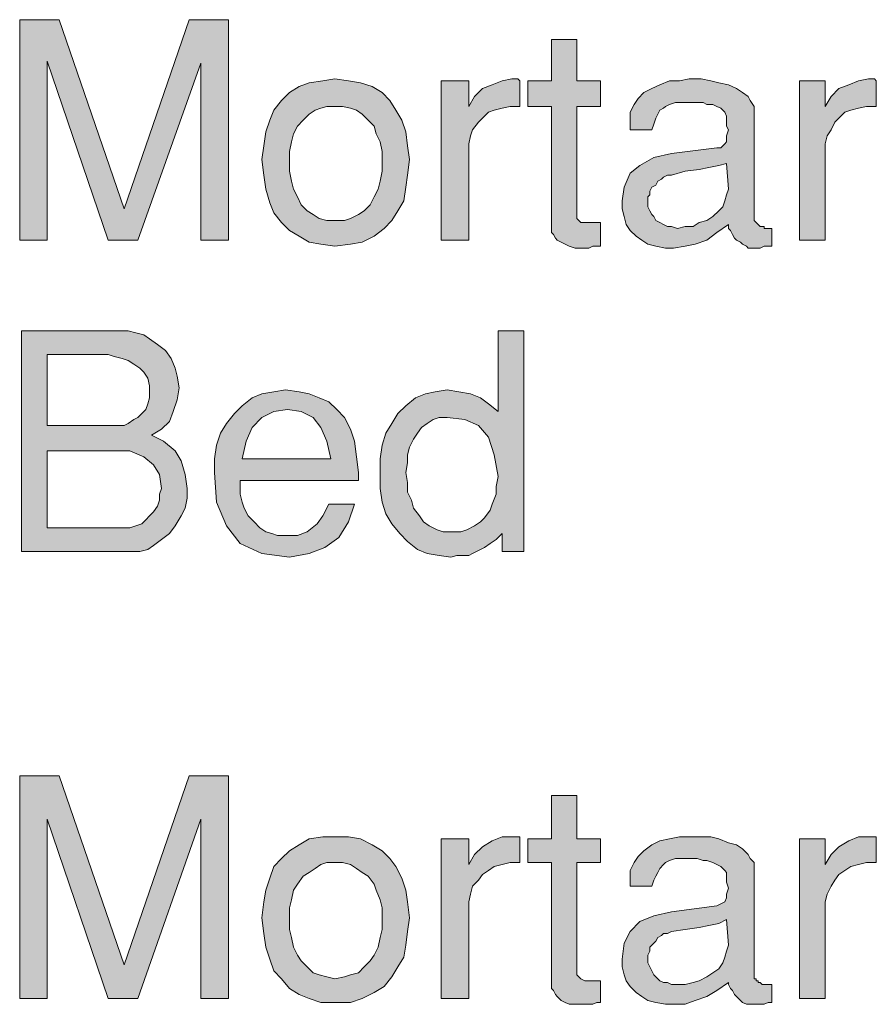
# Model space of a CAD drawing. Units: inches. Extents: x 3.24 to 8.09, y 0.93 to 7.66.
# Drawn here: x 6.18 to 6.9, y 1.83 to 2.66 of the extents above; entities that cross this region are included whole.
import ezdxf

# ---------------------------------------------------------------- set-up
doc = ezdxf.new("R2010")
doc.units = ezdxf.units.IN
doc.header["$MEASUREMENT"] = 0
doc.layers.add('Layer 1', color=7, linetype='Continuous')

msp = doc.modelspace()

# ---------------------------------------------------------------- hatches: boundary and pattern name
at = {"layer": 'Layer 1', "true_color": 0x191717}
for points in [[(6.355, 2.47297), (6.33167, 2.47297), (6.33167, 2.62297), (6.27834, 2.47297), (6.25334, 2.47297), (6.20166, 2.62464), (6.20166, 2.47297), (6.17834, 2.47297), (6.17834, 2.65964), (6.21167, 2.65964), (6.26667, 2.49964), (6.32167, 2.65964), (6.355, 2.65964)], [(6.67001, 2.46796), (6.66667, 2.46796), (6.66333, 2.46796), (6.66, 2.4663), (6.65501, 2.4663), (6.65167, 2.4663), (6.64833, 2.4663), (6.64334, 2.46796), (6.64001, 2.46963), (6.63667, 2.4713), (6.63333, 2.47297), (6.63168, 2.47464), (6.63001, 2.47797), (6.62834, 2.47964), (6.62834, 2.48297), (6.62834, 2.4863), (6.62834, 2.58631), (6.60833, 2.58631), (6.60833, 2.60797), (6.62834, 2.60797), (6.62834, 2.64297), (6.65, 2.64297), (6.65, 2.60797), (6.67001, 2.60797), (6.67001, 2.58631), (6.65, 2.58631), (6.65, 2.49298), (6.65, 2.49131), (6.65167, 2.48964), (6.65334, 2.48797), (6.65667, 2.48797), (6.66, 2.48797), (6.66167, 2.48797), (6.66333, 2.48797), (6.665, 2.48797), (6.66834, 2.48797), (6.67001, 2.48797)], [(6.60168, 2.58631), (6.59333, 2.58631), (6.58667, 2.58464), (6.58, 2.58297), (6.57501, 2.5813), (6.57, 2.57631), (6.56667, 2.57297), (6.56168, 2.5663), (6.56001, 2.56131), (6.55834, 2.55463), (6.55834, 2.54631), (6.55834, 2.47297), (6.535, 2.47297), (6.535, 2.60797), (6.55834, 2.60797), (6.55834, 2.58631), (6.56333, 2.59463), (6.57, 2.60131), (6.57833, 2.60464), (6.58667, 2.60797), (6.595, 2.60963), (6.59667, 2.60963), (6.59834, 2.60963), (6.60001, 2.60963), (6.60168, 2.60797)], [(6.90334, 2.58631), (6.89501, 2.58631), (6.88834, 2.58464), (6.88168, 2.58297), (6.87667, 2.5813), (6.87167, 2.57631), (6.86833, 2.57297), (6.86501, 2.5663), (6.86167, 2.56131), (6.86, 2.55463), (6.86, 2.54631), (6.86, 2.47297), (6.83834, 2.47297), (6.83834, 2.60797), (6.86, 2.60797), (6.86, 2.58631), (6.86501, 2.59463), (6.87167, 2.60131), (6.88001, 2.60464), (6.88834, 2.60797), (6.89667, 2.60963), (6.89833, 2.60963), (6.9, 2.60963), (6.90167, 2.60963), (6.90334, 2.60797)], [(6.355, 1.8313), (6.33167, 1.8313), (6.33167, 1.98297), (6.27834, 1.8313), (6.25334, 1.8313), (6.20166, 1.98297), (6.20166, 1.8313), (6.17834, 1.8313), (6.17834, 2.01964), (6.21167, 2.01964), (6.26667, 1.85963), (6.32167, 2.01964), (6.355, 2.01964)], [(6.67001, 1.82796), (6.66667, 1.82796), (6.66333, 1.82631), (6.66, 1.82631), (6.65501, 1.82631), (6.65167, 1.82631), (6.64833, 1.82631), (6.64334, 1.82631), (6.64001, 1.82796), (6.63667, 1.82963), (6.63333, 1.83297), (6.63168, 1.83464), (6.63001, 1.83797), (6.62834, 1.83964), (6.62834, 1.84296), (6.62834, 1.84463), (6.62834, 1.9463), (6.60833, 1.9463), (6.60833, 1.9663), (6.62834, 1.9663), (6.62834, 2.00297), (6.65, 2.00297), (6.65, 1.9663), (6.67001, 1.9663), (6.67001, 1.9463), (6.65, 1.9463), (6.65, 1.85297), (6.65, 1.85131), (6.65167, 1.84964), (6.65334, 1.84797), (6.65667, 1.8463), (6.66, 1.8463), (6.66167, 1.8463), (6.66333, 1.8463), (6.665, 1.8463), (6.66834, 1.8463), (6.67001, 1.8463)], [(6.60168, 1.9463), (6.59333, 1.9463), (6.58667, 1.94464), (6.58, 1.94297), (6.57501, 1.93963), (6.57, 1.93631), (6.56667, 1.9313), (6.56168, 1.9263), (6.56001, 1.91964), (6.55834, 1.91297), (6.55834, 1.90631), (6.55834, 1.8313), (6.535, 1.8313), (6.535, 1.9663), (6.55834, 1.9663), (6.55834, 1.94464), (6.56333, 1.95296), (6.57, 1.95964), (6.57833, 1.96464), (6.58667, 1.96796), (6.595, 1.96796), (6.59667, 1.96796), (6.59834, 1.96796), (6.60001, 1.96796), (6.60168, 1.96796)], [(6.90334, 1.9463), (6.89501, 1.9463), (6.88834, 1.94464), (6.88168, 1.94297), (6.87667, 1.93963), (6.87167, 1.93631), (6.86833, 1.9313), (6.86501, 1.9263), (6.86167, 1.91964), (6.86, 1.91297), (6.86, 1.90631), (6.86, 1.8313), (6.83834, 1.8313), (6.83834, 1.9663), (6.86, 1.9663), (6.86, 1.94464), (6.86501, 1.95296), (6.87167, 1.95964), (6.88001, 1.96464), (6.88834, 1.96796), (6.89667, 1.96796), (6.89833, 1.96796), (6.9, 1.96796), (6.90167, 1.96796), (6.90334, 1.96796)]]:
    msp.add_hatch(color=179, dxfattribs=at).paths.add_polyline_path(points)
h = msp.add_hatch(color=179, dxfattribs=at)
h.paths.add_polyline_path([(6.485, 2.53963), (6.485, 2.54798), (6.48333, 2.5563), (6.48, 2.56298), (6.47834, 2.56964), (6.47334, 2.57464), (6.46833, 2.57963), (6.46334, 2.58297), (6.45834, 2.58464), (6.45166, 2.58631), (6.445, 2.58631), (6.43833, 2.58631), (6.43334, 2.58464), (6.42834, 2.58297), (6.42334, 2.57963), (6.41834, 2.57464), (6.41333, 2.56964), (6.41, 2.56298), (6.40834, 2.5563), (6.40667, 2.54798), (6.40667, 2.53963), (6.40667, 2.53131), (6.40834, 2.52296), (6.41, 2.5163), (6.41333, 2.50963), (6.41667, 2.50297), (6.42168, 2.49797), (6.42667, 2.49463), (6.43167, 2.49131), (6.43833, 2.48964), (6.445, 2.48964), (6.45333, 2.48964), (6.45834, 2.49131), (6.46501, 2.49463), (6.47, 2.49797), (6.47501, 2.50297), (6.47834, 2.50963), (6.48167, 2.5163), (6.48333, 2.52296), (6.485, 2.53131)])
h.paths.add_polyline_path([(6.50833, 2.5413), (6.50668, 2.52797), (6.50501, 2.51797), (6.50334, 2.50631), (6.49834, 2.49797), (6.49333, 2.48964), (6.48667, 2.48297), (6.47834, 2.47631), (6.46833, 2.4713), (6.45834, 2.46963), (6.445, 2.46796), (6.43334, 2.46963), (6.42334, 2.4713), (6.415, 2.47631), (6.40667, 2.4813), (6.4, 2.48797), (6.39334, 2.4963), (6.39001, 2.50464), (6.38667, 2.5163), (6.385, 2.52797), (6.38333, 2.5413), (6.385, 2.55297), (6.38667, 2.56463), (6.39001, 2.57464), (6.39334, 2.58297), (6.4, 2.5913), (6.40667, 2.59797), (6.415, 2.60297), (6.42334, 2.6063), (6.43501, 2.60797), (6.445, 2.60963), (6.45667, 2.60797), (6.46667, 2.6063), (6.47668, 2.60297), (6.485, 2.59797), (6.49168, 2.5913), (6.49667, 2.58297), (6.50167, 2.57464), (6.50501, 2.56463), (6.50668, 2.55297)])
h = msp.add_hatch(color=179, dxfattribs=at)
h.paths.add_polyline_path([(6.77834, 2.5163), (6.77667, 2.53797), (6.77001, 2.5363), (6.76167, 2.53464), (6.75334, 2.53297), (6.74168, 2.53131), (6.73, 2.52797), (6.72668, 2.52797), (6.72334, 2.5263), (6.72167, 2.52463), (6.71833, 2.52296), (6.71667, 2.51964), (6.71334, 2.51797), (6.71167, 2.51464), (6.71167, 2.5113), (6.71001, 2.50963), (6.71001, 2.50631), (6.71001, 2.5013), (6.71167, 2.49797), (6.71334, 2.49463), (6.71501, 2.49298), (6.71667, 2.48964), (6.72, 2.48797), (6.72334, 2.4863), (6.72668, 2.48463), (6.73, 2.48463), (6.735, 2.48297), (6.74168, 2.48463), (6.74834, 2.48463), (6.75334, 2.48797), (6.76, 2.48964), (6.76501, 2.49298), (6.77001, 2.49797), (6.77333, 2.5013), (6.775, 2.50631), (6.77667, 2.5113)])
h.paths.add_polyline_path([(6.815, 2.46796), (6.81168, 2.46796), (6.80834, 2.46796), (6.805, 2.4663), (6.80167, 2.4663), (6.79834, 2.4663), (6.79501, 2.4663), (6.79334, 2.46796), (6.79, 2.46963), (6.78833, 2.4713), (6.785, 2.47297), (6.78334, 2.47464), (6.78167, 2.47797), (6.78001, 2.4813), (6.77834, 2.48297), (6.77834, 2.4863), (6.76834, 2.47964), (6.76, 2.47297), (6.75, 2.46963), (6.74168, 2.46796), (6.73167, 2.4663), (6.72501, 2.4663), (6.71667, 2.46796), (6.71001, 2.46963), (6.705, 2.47297), (6.70001, 2.47631), (6.695, 2.4813), (6.69167, 2.4863), (6.69, 2.49298), (6.68833, 2.49964), (6.68833, 2.50631), (6.69, 2.51797), (6.695, 2.52964), (6.70333, 2.5363), (6.71501, 2.54297), (6.73, 2.54631), (6.76834, 2.5513), (6.77167, 2.5513), (6.775, 2.55463), (6.77667, 2.5563), (6.77667, 2.56131), (6.77834, 2.5663), (6.77667, 2.56964), (6.77667, 2.57297), (6.77667, 2.57631), (6.77667, 2.57796), (6.775, 2.5813), (6.77333, 2.58297), (6.77167, 2.58464), (6.76834, 2.58631), (6.76501, 2.58797), (6.76, 2.58797), (6.75668, 2.58964), (6.75167, 2.58964), (6.74667, 2.58964), (6.74168, 2.58964), (6.73667, 2.58964), (6.73334, 2.58964), (6.72834, 2.58797), (6.72501, 2.58631), (6.72334, 2.58464), (6.72, 2.58297), (6.71833, 2.57963), (6.71667, 2.57631), (6.71501, 2.5713), (6.71334, 2.5663), (6.695, 2.5663), (6.695, 2.57464), (6.695, 2.5813), (6.69834, 2.58797), (6.70166, 2.59297), (6.70667, 2.59797), (6.71334, 2.60131), (6.72, 2.60464), (6.72834, 2.60797), (6.73667, 2.60797), (6.745, 2.60963), (6.75501, 2.60963), (6.76334, 2.60797), (6.77001, 2.6063), (6.77834, 2.60464), (6.785, 2.60131), (6.79, 2.59797), (6.79501, 2.59463), (6.79668, 2.5913), (6.8, 2.58631), (6.8, 2.5813), (6.8, 2.49131), (6.8, 2.48964), (6.80167, 2.48797), (6.80334, 2.4863), (6.805, 2.48463), (6.80667, 2.48463), (6.80834, 2.48463), (6.80834, 2.48297), (6.81001, 2.48297), (6.81168, 2.48297), (6.81333, 2.48297), (6.815, 2.48297)])
h = msp.add_hatch(color=179, dxfattribs=at)
h.paths.add_polyline_path([(6.29834, 2.26297), (6.29668, 2.27463), (6.29167, 2.28297), (6.28334, 2.28963), (6.27166, 2.29464), (6.25833, 2.29464), (6.20166, 2.29464), (6.20166, 2.22964), (6.26667, 2.22964), (6.27166, 2.22964), (6.27667, 2.2313), (6.28167, 2.23297), (6.285, 2.2363), (6.28833, 2.23964), (6.29167, 2.24298), (6.29501, 2.24797), (6.29668, 2.25297), (6.29668, 2.25796)])
h.paths.add_polyline_path([(6.28833, 2.34463), (6.28833, 2.34964), (6.28667, 2.3563), (6.28334, 2.3613), (6.28001, 2.36464), (6.275, 2.36798), (6.27001, 2.3713), (6.26501, 2.37297), (6.25833, 2.37464), (6.25334, 2.3763), (6.24667, 2.3763), (6.20166, 2.3763), (6.20166, 2.3163), (6.25833, 2.3163), (6.26167, 2.3163), (6.26667, 2.3163), (6.27001, 2.31797), (6.275, 2.3213), (6.27834, 2.32297), (6.28167, 2.32631), (6.285, 2.32963), (6.28667, 2.33464), (6.28833, 2.33964)])
h.paths.add_polyline_path([(6.32, 2.26297), (6.32, 2.25464), (6.31834, 2.2463), (6.315, 2.23964), (6.31001, 2.2313), (6.305, 2.22464), (6.29834, 2.21963), (6.29167, 2.21464), (6.28667, 2.21131), (6.28001, 2.20964), (6.27333, 2.20964), (6.18, 2.20964), (6.18, 2.39631), (6.26501, 2.39631), (6.27001, 2.39631), (6.27667, 2.39464), (6.28334, 2.39297), (6.28833, 2.38964), (6.29501, 2.38463), (6.30167, 2.37964), (6.30667, 2.37297), (6.31001, 2.36464), (6.31168, 2.35797), (6.31333, 2.34797), (6.31168, 2.33797), (6.30834, 2.32796), (6.305, 2.31964), (6.29834, 2.31298), (6.29, 2.30797), (6.3, 2.30297), (6.31001, 2.29464), (6.315, 2.2863), (6.31834, 2.27463)])
h = msp.add_hatch(color=179, dxfattribs=at)
h.paths.add_polyline_path([(6.58334, 2.27296), (6.58, 2.2913), (6.57501, 2.3063), (6.56667, 2.3163), (6.555, 2.3213), (6.54, 2.32297), (6.53334, 2.32297), (6.52834, 2.3213), (6.52333, 2.31797), (6.51834, 2.31463), (6.51501, 2.30964), (6.51167, 2.30463), (6.50833, 2.29798), (6.50668, 2.2913), (6.50668, 2.28464), (6.50501, 2.2763), (6.50668, 2.26797), (6.50668, 2.25963), (6.51, 2.25297), (6.51167, 2.2463), (6.51667, 2.23964), (6.52001, 2.23463), (6.525, 2.2313), (6.53167, 2.22797), (6.53667, 2.22631), (6.54501, 2.22631), (6.55167, 2.22631), (6.55667, 2.22797), (6.56333, 2.2313), (6.56834, 2.23463), (6.57167, 2.23797), (6.57666, 2.24463), (6.57833, 2.24964), (6.58167, 2.25796), (6.58167, 2.26464)])
h.paths.add_polyline_path([(6.605, 2.20964), (6.58667, 2.20964), (6.58667, 2.22464), (6.58167, 2.21963), (6.57666, 2.2163), (6.57167, 2.21297), (6.56834, 2.21131), (6.565, 2.20964), (6.56168, 2.20797), (6.55834, 2.2063), (6.55334, 2.2063), (6.54834, 2.2063), (6.54334, 2.20463), (6.53334, 2.2063), (6.52333, 2.20797), (6.51501, 2.21131), (6.50668, 2.21796), (6.5, 2.22464), (6.49333, 2.23297), (6.48834, 2.24131), (6.485, 2.2513), (6.48333, 2.26297), (6.48333, 2.2763), (6.48333, 2.28797), (6.485, 2.29963), (6.48834, 2.30964), (6.49333, 2.31797), (6.49834, 2.32631), (6.50501, 2.33297), (6.51334, 2.33964), (6.52166, 2.34296), (6.53001, 2.34463), (6.54, 2.3463), (6.55, 2.34463), (6.56001, 2.34296), (6.56834, 2.33964), (6.57501, 2.33464), (6.58334, 2.32796), (6.58334, 2.39631), (6.605, 2.39631)])
h = msp.add_hatch(color=179, dxfattribs=at)
h.paths.add_polyline_path([(6.44167, 2.28797), (6.43833, 2.30297), (6.43334, 2.31463), (6.42667, 2.32297), (6.41667, 2.32796), (6.40501, 2.32963), (6.39334, 2.32796), (6.38333, 2.32297), (6.375, 2.31463), (6.37, 2.30297), (6.36668, 2.28797)])
h.paths.add_polyline_path([(6.46501, 2.2763), (6.46501, 2.27463), (6.46501, 2.27296), (6.46501, 2.27131), (6.46501, 2.26964), (6.46334, 2.26964), (6.36501, 2.26964), (6.36501, 2.26797), (6.36501, 2.2663), (6.36501, 2.26464), (6.36501, 2.25796), (6.36668, 2.2513), (6.36833, 2.2463), (6.37167, 2.23964), (6.37667, 2.23463), (6.38168, 2.22964), (6.38667, 2.22631), (6.39167, 2.22464), (6.39666, 2.22297), (6.40334, 2.22297), (6.41333, 2.22297), (6.42168, 2.22631), (6.43, 2.23297), (6.43501, 2.23964), (6.44, 2.24964), (6.46167, 2.24964), (6.45667, 2.23463), (6.44834, 2.2213), (6.43668, 2.21297), (6.42334, 2.20797), (6.40667, 2.20463), (6.38333, 2.20797), (6.36501, 2.2163), (6.35334, 2.2313), (6.345, 2.2513), (6.34333, 2.2763), (6.34333, 2.28797), (6.345, 2.29963), (6.34834, 2.30964), (6.35334, 2.31797), (6.36, 2.32631), (6.36668, 2.33297), (6.375, 2.33964), (6.38333, 2.34296), (6.39334, 2.34463), (6.40334, 2.3463), (6.415, 2.34463), (6.42334, 2.34296), (6.43167, 2.33964), (6.44, 2.33631), (6.44667, 2.32963), (6.45333, 2.32297), (6.45834, 2.31298), (6.46167, 2.30297), (6.46334, 2.28963)])
h = msp.add_hatch(color=179, dxfattribs=at)
h.paths.add_polyline_path([(6.485, 1.89963), (6.485, 1.90797), (6.48333, 1.91463), (6.48, 1.92297), (6.47834, 1.92797), (6.47334, 1.93464), (6.46833, 1.93798), (6.46334, 1.9413), (6.45834, 1.94464), (6.45166, 1.9463), (6.445, 1.9463), (6.43833, 1.9463), (6.43334, 1.94464), (6.42834, 1.9413), (6.42334, 1.93798), (6.41834, 1.93464), (6.41333, 1.92797), (6.41, 1.92297), (6.40834, 1.91463), (6.40667, 1.90797), (6.40667, 1.89963), (6.40667, 1.88964), (6.40834, 1.88296), (6.41, 1.87464), (6.41333, 1.86798), (6.41667, 1.86297), (6.42168, 1.85797), (6.42667, 1.85297), (6.43167, 1.85131), (6.43833, 1.84964), (6.445, 1.84797), (6.45333, 1.84964), (6.45834, 1.85131), (6.46501, 1.85297), (6.47, 1.85797), (6.47501, 1.86297), (6.47834, 1.86798), (6.48167, 1.87464), (6.48333, 1.88296), (6.485, 1.88964)])
h.paths.add_polyline_path([(6.50833, 1.89963), (6.50668, 1.88797), (6.50501, 1.8763), (6.50334, 1.86631), (6.49834, 1.85797), (6.49333, 1.84964), (6.48667, 1.8413), (6.47834, 1.8363), (6.46833, 1.8313), (6.45834, 1.82796), (6.445, 1.82796), (6.43334, 1.82796), (6.42334, 1.8313), (6.415, 1.83464), (6.40667, 1.83964), (6.4, 1.84797), (6.39334, 1.85464), (6.39001, 1.86464), (6.38667, 1.87464), (6.385, 1.8863), (6.38333, 1.89963), (6.385, 1.91297), (6.38667, 1.92297), (6.39001, 1.93297), (6.39334, 1.94297), (6.4, 1.94964), (6.40667, 1.9563), (6.415, 1.96131), (6.42334, 1.9663), (6.43501, 1.96796), (6.445, 1.96796), (6.45667, 1.96796), (6.46667, 1.9663), (6.47668, 1.96131), (6.485, 1.9563), (6.49168, 1.94964), (6.49667, 1.94297), (6.50167, 1.93297), (6.50501, 1.92297), (6.50668, 1.91297)])
h = msp.add_hatch(color=179, dxfattribs=at)
h.paths.add_polyline_path([(6.77834, 1.8763), (6.77667, 1.89796), (6.77001, 1.89464), (6.76167, 1.89297), (6.75334, 1.8913), (6.74168, 1.88964), (6.73, 1.88797), (6.72668, 1.8863), (6.72334, 1.8863), (6.72167, 1.88463), (6.71833, 1.88296), (6.71667, 1.87964), (6.71334, 1.8763), (6.71167, 1.87464), (6.71167, 1.8713), (6.71001, 1.86798), (6.71001, 1.86464), (6.71001, 1.8613), (6.71167, 1.85797), (6.71334, 1.85464), (6.71501, 1.85131), (6.71667, 1.84964), (6.72, 1.8463), (6.72334, 1.84463), (6.72668, 1.84463), (6.73, 1.84296), (6.735, 1.84296), (6.74168, 1.84296), (6.74834, 1.84463), (6.75334, 1.8463), (6.76, 1.84964), (6.76501, 1.85297), (6.77001, 1.8563), (6.77333, 1.8613), (6.775, 1.86631), (6.77667, 1.8713)])
h.paths.add_polyline_path([(6.815, 1.82796), (6.81168, 1.82796), (6.80834, 1.82631), (6.805, 1.82631), (6.80167, 1.82631), (6.79834, 1.82631), (6.79501, 1.82631), (6.79334, 1.82631), (6.79, 1.82796), (6.78833, 1.82963), (6.785, 1.83297), (6.78334, 1.83464), (6.78167, 1.83797), (6.78001, 1.83964), (6.77834, 1.84296), (6.77834, 1.84463), (6.76834, 1.83797), (6.76, 1.83297), (6.75, 1.82963), (6.74168, 1.82631), (6.73167, 1.82631), (6.72501, 1.82631), (6.71667, 1.82796), (6.71001, 1.82963), (6.705, 1.83297), (6.70001, 1.8363), (6.695, 1.8413), (6.69167, 1.8463), (6.69, 1.85131), (6.68833, 1.85797), (6.68833, 1.86464), (6.69, 1.87797), (6.695, 1.88797), (6.70333, 1.89631), (6.71501, 1.9013), (6.73, 1.90464), (6.76834, 1.90964), (6.77167, 1.9113), (6.775, 1.91297), (6.77667, 1.9163), (6.77667, 1.91964), (6.77834, 1.92463), (6.77667, 1.92963), (6.77667, 1.93297), (6.77667, 1.93464), (6.77667, 1.93631), (6.77667, 1.93798), (6.775, 1.93963), (6.77333, 1.9413), (6.77167, 1.94297), (6.76834, 1.94464), (6.76501, 1.9463), (6.76, 1.94797), (6.75668, 1.94797), (6.75167, 1.94964), (6.74667, 1.94964), (6.74168, 1.94964), (6.73667, 1.94964), (6.73334, 1.94964), (6.72834, 1.94797), (6.72501, 1.9463), (6.72334, 1.94464), (6.72, 1.9413), (6.71833, 1.93798), (6.71667, 1.93464), (6.71501, 1.9313), (6.71334, 1.9263), (6.695, 1.9263), (6.695, 1.93297), (6.695, 1.93963), (6.69834, 1.9463), (6.70166, 1.95131), (6.70667, 1.9563), (6.71334, 1.96131), (6.72, 1.96464), (6.72834, 1.9663), (6.73667, 1.96796), (6.745, 1.96796), (6.75501, 1.96796), (6.76334, 1.96796), (6.77001, 1.9663), (6.77834, 1.96297), (6.785, 1.96131), (6.79, 1.95797), (6.79501, 1.95296), (6.79668, 1.94964), (6.8, 1.9463), (6.8, 1.9413), (6.8, 1.85131), (6.8, 1.84964), (6.8, 1.84797), (6.80167, 1.84797), (6.80167, 1.8463), (6.80334, 1.8463), (6.80334, 1.84463), (6.805, 1.84463), (6.80667, 1.84296), (6.80834, 1.84296), (6.81001, 1.84296), (6.81168, 1.84296), (6.81333, 1.84296), (6.815, 1.84296)])

# ---------------------------------------------------------------- linework, layer by layer
at = {"layer": 'Layer 1', "lineweight": 0}
for points in [[(6.355, 2.47297), (6.33167, 2.47297), (6.33167, 2.62297), (6.27834, 2.47297), (6.25334, 2.47297), (6.20166, 2.62464), (6.20166, 2.47297), (6.17834, 2.47297), (6.17834, 2.65964), (6.21167, 2.65964), (6.26667, 2.49964), (6.32167, 2.65964), (6.355, 2.65964), (6.355, 2.47297)], [(6.67001, 2.46796), (6.66667, 2.46796), (6.66333, 2.46796), (6.66, 2.4663), (6.65501, 2.4663), (6.65167, 2.4663), (6.64833, 2.4663), (6.64334, 2.46796), (6.64001, 2.46963), (6.63667, 2.4713), (6.63333, 2.47297), (6.63168, 2.47464), (6.63001, 2.47797), (6.62834, 2.47964), (6.62834, 2.48297), (6.62834, 2.4863), (6.62834, 2.58631), (6.60833, 2.58631), (6.60833, 2.60797), (6.62834, 2.60797), (6.62834, 2.64297), (6.65, 2.64297), (6.65, 2.60797), (6.67001, 2.60797), (6.67001, 2.58631), (6.65, 2.58631), (6.65, 2.49298), (6.65, 2.49131), (6.65167, 2.48964), (6.65334, 2.48797), (6.65667, 2.48797), (6.66, 2.48797), (6.66167, 2.48797), (6.66333, 2.48797), (6.665, 2.48797), (6.66834, 2.48797), (6.67001, 2.48797), (6.67001, 2.46796)], [(6.50833, 2.5413), (6.50668, 2.52797), (6.50501, 2.51797), (6.50334, 2.50631), (6.49834, 2.49797), (6.49333, 2.48964), (6.48667, 2.48297), (6.47834, 2.47631), (6.46833, 2.4713), (6.45834, 2.46963), (6.445, 2.46796), (6.43334, 2.46963), (6.42334, 2.4713), (6.415, 2.47631), (6.40667, 2.4813), (6.4, 2.48797), (6.39334, 2.4963), (6.39001, 2.50464), (6.38667, 2.5163), (6.385, 2.52797), (6.38333, 2.5413), (6.385, 2.55297), (6.38667, 2.56463), (6.39001, 2.57464), (6.39334, 2.58297), (6.4, 2.5913), (6.40667, 2.59797), (6.415, 2.60297), (6.42334, 2.6063), (6.43501, 2.60797), (6.445, 2.60963), (6.45667, 2.60797), (6.46667, 2.6063), (6.47668, 2.60297), (6.485, 2.59797), (6.49168, 2.5913), (6.49667, 2.58297), (6.50167, 2.57464), (6.50501, 2.56463), (6.50668, 2.55297), (6.50833, 2.5413)], [(6.60168, 2.58631), (6.59333, 2.58631), (6.58667, 2.58464), (6.58, 2.58297), (6.57501, 2.5813), (6.57, 2.57631), (6.56667, 2.57297), (6.56168, 2.5663), (6.56001, 2.56131), (6.55834, 2.55463), (6.55834, 2.54631), (6.55834, 2.47297), (6.535, 2.47297), (6.535, 2.60797), (6.55834, 2.60797), (6.55834, 2.58631), (6.56333, 2.59463), (6.57, 2.60131), (6.57833, 2.60464), (6.58667, 2.60797), (6.595, 2.60963), (6.59667, 2.60963), (6.59834, 2.60963), (6.60001, 2.60963), (6.60168, 2.60797), (6.60168, 2.58631)], [(6.815, 2.46796), (6.81168, 2.46796), (6.80834, 2.46796), (6.805, 2.4663), (6.80167, 2.4663), (6.79834, 2.4663), (6.79501, 2.4663), (6.79334, 2.46796), (6.79, 2.46963), (6.78833, 2.4713), (6.785, 2.47297), (6.78334, 2.47464), (6.78167, 2.47797), (6.78001, 2.4813), (6.77834, 2.48297), (6.77834, 2.4863), (6.76834, 2.47964), (6.76, 2.47297), (6.75, 2.46963), (6.74168, 2.46796), (6.73167, 2.4663), (6.72501, 2.4663), (6.71667, 2.46796), (6.71001, 2.46963), (6.705, 2.47297), (6.70001, 2.47631), (6.695, 2.4813), (6.69167, 2.4863), (6.69, 2.49298), (6.68833, 2.49964), (6.68833, 2.50631), (6.69, 2.51797), (6.695, 2.52964), (6.70333, 2.5363), (6.71501, 2.54297), (6.73, 2.54631), (6.76834, 2.5513), (6.77167, 2.5513), (6.775, 2.55463), (6.77667, 2.5563), (6.77667, 2.56131), (6.77834, 2.5663), (6.77667, 2.56964), (6.77667, 2.57297), (6.77667, 2.57631), (6.77667, 2.57796), (6.775, 2.5813), (6.77333, 2.58297), (6.77167, 2.58464), (6.76834, 2.58631), (6.76501, 2.58797), (6.76, 2.58797), (6.75668, 2.58964), (6.75167, 2.58964), (6.74667, 2.58964), (6.74168, 2.58964), (6.73667, 2.58964), (6.73334, 2.58964), (6.72834, 2.58797), (6.72501, 2.58631), (6.72334, 2.58464), (6.72, 2.58297), (6.71833, 2.57963), (6.71667, 2.57631), (6.71501, 2.5713), (6.71334, 2.5663), (6.695, 2.5663), (6.695, 2.57464), (6.695, 2.5813), (6.69834, 2.58797), (6.70166, 2.59297), (6.70667, 2.59797), (6.71334, 2.60131), (6.72, 2.60464), (6.72834, 2.60797), (6.73667, 2.60797), (6.745, 2.60963), (6.75501, 2.60963), (6.76334, 2.60797), (6.77001, 2.6063), (6.77834, 2.60464), (6.785, 2.60131), (6.79, 2.59797), (6.79501, 2.59463), (6.79668, 2.5913), (6.8, 2.58631), (6.8, 2.5813), (6.8, 2.49131), (6.8, 2.48964), (6.80167, 2.48797), (6.80334, 2.4863), (6.805, 2.48463), (6.80667, 2.48463), (6.80834, 2.48463), (6.80834, 2.48297), (6.81001, 2.48297), (6.81168, 2.48297), (6.81333, 2.48297), (6.815, 2.48297), (6.815, 2.46796)], [(6.90334, 2.58631), (6.89501, 2.58631), (6.88834, 2.58464), (6.88168, 2.58297), (6.87667, 2.5813), (6.87167, 2.57631), (6.86833, 2.57297), (6.86501, 2.5663), (6.86167, 2.56131), (6.86, 2.55463), (6.86, 2.54631), (6.86, 2.47297), (6.83834, 2.47297), (6.83834, 2.60797), (6.86, 2.60797), (6.86, 2.58631), (6.86501, 2.59463), (6.87167, 2.60131), (6.88001, 2.60464), (6.88834, 2.60797), (6.89667, 2.60963), (6.89833, 2.60963), (6.9, 2.60963), (6.90167, 2.60963), (6.90334, 2.60797), (6.90334, 2.58631)], [(6.485, 2.53963), (6.485, 2.54798), (6.48333, 2.5563), (6.48, 2.56298), (6.47834, 2.56964), (6.47334, 2.57464), (6.46833, 2.57963), (6.46334, 2.58297), (6.45834, 2.58464), (6.45166, 2.58631), (6.445, 2.58631), (6.43833, 2.58631), (6.43334, 2.58464), (6.42834, 2.58297), (6.42334, 2.57963), (6.41834, 2.57464), (6.41333, 2.56964), (6.41, 2.56298), (6.40834, 2.5563), (6.40667, 2.54798), (6.40667, 2.53963), (6.40667, 2.53131), (6.40834, 2.52296), (6.41, 2.5163), (6.41333, 2.50963), (6.41667, 2.50297), (6.42168, 2.49797), (6.42667, 2.49463), (6.43167, 2.49131), (6.43833, 2.48964), (6.445, 2.48964), (6.45333, 2.48964), (6.45834, 2.49131), (6.46501, 2.49463), (6.47, 2.49797), (6.47501, 2.50297), (6.47834, 2.50963), (6.48167, 2.5163), (6.48333, 2.52296), (6.485, 2.53131), (6.485, 2.53963)], [(6.77834, 2.5163), (6.77667, 2.53797), (6.77001, 2.5363), (6.76167, 2.53464), (6.75334, 2.53297), (6.74168, 2.53131), (6.73, 2.52797), (6.72668, 2.52797), (6.72334, 2.5263), (6.72167, 2.52463), (6.71833, 2.52296), (6.71667, 2.51964), (6.71334, 2.51797), (6.71167, 2.51464), (6.71167, 2.5113), (6.71001, 2.50963), (6.71001, 2.50631), (6.71001, 2.5013), (6.71167, 2.49797), (6.71334, 2.49463), (6.71501, 2.49298), (6.71667, 2.48964), (6.72, 2.48797), (6.72334, 2.4863), (6.72668, 2.48463), (6.73, 2.48463), (6.735, 2.48297), (6.74168, 2.48463), (6.74834, 2.48463), (6.75334, 2.48797), (6.76, 2.48964), (6.76501, 2.49298), (6.77001, 2.49797), (6.77333, 2.5013), (6.775, 2.50631), (6.77667, 2.5113), (6.77834, 2.5163)], [(6.32, 2.26297), (6.32, 2.25464), (6.31834, 2.2463), (6.315, 2.23964), (6.31001, 2.2313), (6.305, 2.22464), (6.29834, 2.21963), (6.29167, 2.21464), (6.28667, 2.21131), (6.28001, 2.20964), (6.27333, 2.20964), (6.18, 2.20964), (6.18, 2.39631), (6.26501, 2.39631), (6.27001, 2.39631), (6.27667, 2.39464), (6.28334, 2.39297), (6.28833, 2.38964), (6.29501, 2.38463), (6.30167, 2.37964), (6.30667, 2.37297), (6.31001, 2.36464), (6.31168, 2.35797), (6.31333, 2.34797), (6.31168, 2.33797), (6.30834, 2.32796), (6.305, 2.31964), (6.29834, 2.31298), (6.29, 2.30797), (6.3, 2.30297), (6.31001, 2.29464), (6.315, 2.2863), (6.31834, 2.27463), (6.32, 2.26297)], [(6.605, 2.20964), (6.58667, 2.20964), (6.58667, 2.22464), (6.58167, 2.21963), (6.57666, 2.2163), (6.57167, 2.21297), (6.56834, 2.21131), (6.565, 2.20964), (6.56168, 2.20797), (6.55834, 2.2063), (6.55334, 2.2063), (6.54834, 2.2063), (6.54334, 2.20463), (6.53334, 2.2063), (6.52333, 2.20797), (6.51501, 2.21131), (6.50668, 2.21796), (6.5, 2.22464), (6.49333, 2.23297), (6.48834, 2.24131), (6.485, 2.2513), (6.48333, 2.26297), (6.48333, 2.2763), (6.48333, 2.28797), (6.485, 2.29963), (6.48834, 2.30964), (6.49333, 2.31797), (6.49834, 2.32631), (6.50501, 2.33297), (6.51334, 2.33964), (6.52166, 2.34296), (6.53001, 2.34463), (6.54, 2.3463), (6.55, 2.34463), (6.56001, 2.34296), (6.56834, 2.33964), (6.57501, 2.33464), (6.58334, 2.32796), (6.58334, 2.39631), (6.605, 2.39631), (6.605, 2.20964)], [(6.28833, 2.34463), (6.28833, 2.34964), (6.28667, 2.3563), (6.28334, 2.3613), (6.28001, 2.36464), (6.275, 2.36798), (6.27001, 2.3713), (6.26501, 2.37297), (6.25833, 2.37464), (6.25334, 2.3763), (6.24667, 2.3763), (6.20166, 2.3763), (6.20166, 2.3163), (6.25833, 2.3163), (6.26167, 2.3163), (6.26667, 2.3163), (6.27001, 2.31797), (6.275, 2.3213), (6.27834, 2.32297), (6.28167, 2.32631), (6.285, 2.32963), (6.28667, 2.33464), (6.28833, 2.33964), (6.28833, 2.34463)], [(6.46501, 2.2763), (6.46501, 2.27463), (6.46501, 2.27296), (6.46501, 2.27131), (6.46501, 2.26964), (6.46334, 2.26964), (6.36501, 2.26964), (6.36501, 2.26797), (6.36501, 2.2663), (6.36501, 2.26464), (6.36501, 2.25796), (6.36668, 2.2513), (6.36833, 2.2463), (6.37167, 2.23964), (6.37667, 2.23463), (6.38168, 2.22964), (6.38667, 2.22631), (6.39167, 2.22464), (6.39666, 2.22297), (6.40334, 2.22297), (6.41333, 2.22297), (6.42168, 2.22631), (6.43, 2.23297), (6.43501, 2.23964), (6.44, 2.24964), (6.46167, 2.24964), (6.45667, 2.23463), (6.44834, 2.2213), (6.43668, 2.21297), (6.42334, 2.20797), (6.40667, 2.20463), (6.38333, 2.20797), (6.36501, 2.2163), (6.35334, 2.2313), (6.345, 2.2513), (6.34333, 2.2763), (6.34333, 2.28797), (6.345, 2.29963), (6.34834, 2.30964), (6.35334, 2.31797), (6.36, 2.32631), (6.36668, 2.33297), (6.375, 2.33964), (6.38333, 2.34296), (6.39334, 2.34463), (6.40334, 2.3463), (6.415, 2.34463), (6.42334, 2.34296), (6.43167, 2.33964), (6.44, 2.33631), (6.44667, 2.32963), (6.45333, 2.32297), (6.45834, 2.31298), (6.46167, 2.30297), (6.46334, 2.28963), (6.46501, 2.2763)], [(6.44167, 2.28797), (6.43833, 2.30297), (6.43334, 2.31463), (6.42667, 2.32297), (6.41667, 2.32796), (6.40501, 2.32963), (6.39334, 2.32796), (6.38333, 2.32297), (6.375, 2.31463), (6.37, 2.30297), (6.36668, 2.28797), (6.44167, 2.28797)], [(6.58334, 2.27296), (6.58, 2.2913), (6.57501, 2.3063), (6.56667, 2.3163), (6.555, 2.3213), (6.54, 2.32297), (6.53334, 2.32297), (6.52834, 2.3213), (6.52333, 2.31797), (6.51834, 2.31463), (6.51501, 2.30964), (6.51167, 2.30463), (6.50833, 2.29798), (6.50668, 2.2913), (6.50668, 2.28464), (6.50501, 2.2763), (6.50668, 2.26797), (6.50668, 2.25963), (6.51, 2.25297), (6.51167, 2.2463), (6.51667, 2.23964), (6.52001, 2.23463), (6.525, 2.2313), (6.53167, 2.22797), (6.53667, 2.22631), (6.54501, 2.22631), (6.55167, 2.22631), (6.55667, 2.22797), (6.56333, 2.2313), (6.56834, 2.23463), (6.57167, 2.23797), (6.57666, 2.24463), (6.57833, 2.24964), (6.58167, 2.25796), (6.58167, 2.26464), (6.58334, 2.27296)], [(6.29834, 2.26297), (6.29668, 2.27463), (6.29167, 2.28297), (6.28334, 2.28963), (6.27166, 2.29464), (6.25833, 2.29464), (6.20166, 2.29464), (6.20166, 2.22964), (6.26667, 2.22964), (6.27166, 2.22964), (6.27667, 2.2313), (6.28167, 2.23297), (6.285, 2.2363), (6.28833, 2.23964), (6.29167, 2.24298), (6.29501, 2.24797), (6.29668, 2.25297), (6.29668, 2.25796), (6.29834, 2.26297)], [(6.355, 1.8313), (6.33167, 1.8313), (6.33167, 1.98297), (6.27834, 1.8313), (6.25334, 1.8313), (6.20166, 1.98297), (6.20166, 1.8313), (6.17834, 1.8313), (6.17834, 2.01964), (6.21167, 2.01964), (6.26667, 1.85963), (6.32167, 2.01964), (6.355, 2.01964), (6.355, 1.8313)], [(6.67001, 1.82796), (6.66667, 1.82796), (6.66333, 1.82631), (6.66, 1.82631), (6.65501, 1.82631), (6.65167, 1.82631), (6.64833, 1.82631), (6.64334, 1.82631), (6.64001, 1.82796), (6.63667, 1.82963), (6.63333, 1.83297), (6.63168, 1.83464), (6.63001, 1.83797), (6.62834, 1.83964), (6.62834, 1.84296), (6.62834, 1.84463), (6.62834, 1.9463), (6.60833, 1.9463), (6.60833, 1.9663), (6.62834, 1.9663), (6.62834, 2.00297), (6.65, 2.00297), (6.65, 1.9663), (6.67001, 1.9663), (6.67001, 1.9463), (6.65, 1.9463), (6.65, 1.85297), (6.65, 1.85131), (6.65167, 1.84964), (6.65334, 1.84797), (6.65667, 1.8463), (6.66, 1.8463), (6.66167, 1.8463), (6.66333, 1.8463), (6.665, 1.8463), (6.66834, 1.8463), (6.67001, 1.8463), (6.67001, 1.82796)], [(6.50833, 1.89963), (6.50668, 1.88797), (6.50501, 1.8763), (6.50334, 1.86631), (6.49834, 1.85797), (6.49333, 1.84964), (6.48667, 1.8413), (6.47834, 1.8363), (6.46833, 1.8313), (6.45834, 1.82796), (6.445, 1.82796), (6.43334, 1.82796), (6.42334, 1.8313), (6.415, 1.83464), (6.40667, 1.83964), (6.4, 1.84797), (6.39334, 1.85464), (6.39001, 1.86464), (6.38667, 1.87464), (6.385, 1.8863), (6.38333, 1.89963), (6.385, 1.91297), (6.38667, 1.92297), (6.39001, 1.93297), (6.39334, 1.94297), (6.4, 1.94964), (6.40667, 1.9563), (6.415, 1.96131), (6.42334, 1.9663), (6.43501, 1.96796), (6.445, 1.96796), (6.45667, 1.96796), (6.46667, 1.9663), (6.47668, 1.96131), (6.485, 1.9563), (6.49168, 1.94964), (6.49667, 1.94297), (6.50167, 1.93297), (6.50501, 1.92297), (6.50668, 1.91297), (6.50833, 1.89963)], [(6.60168, 1.9463), (6.59333, 1.9463), (6.58667, 1.94464), (6.58, 1.94297), (6.57501, 1.93963), (6.57, 1.93631), (6.56667, 1.9313), (6.56168, 1.9263), (6.56001, 1.91964), (6.55834, 1.91297), (6.55834, 1.90631), (6.55834, 1.8313), (6.535, 1.8313), (6.535, 1.9663), (6.55834, 1.9663), (6.55834, 1.94464), (6.56333, 1.95296), (6.57, 1.95964), (6.57833, 1.96464), (6.58667, 1.96796), (6.595, 1.96796), (6.59667, 1.96796), (6.59834, 1.96796), (6.60001, 1.96796), (6.60168, 1.96796), (6.60168, 1.9463)], [(6.815, 1.82796), (6.81168, 1.82796), (6.80834, 1.82631), (6.805, 1.82631), (6.80167, 1.82631), (6.79834, 1.82631), (6.79501, 1.82631), (6.79334, 1.82631), (6.79, 1.82796), (6.78833, 1.82963), (6.785, 1.83297), (6.78334, 1.83464), (6.78167, 1.83797), (6.78001, 1.83964), (6.77834, 1.84296), (6.77834, 1.84463), (6.76834, 1.83797), (6.76, 1.83297), (6.75, 1.82963), (6.74168, 1.82631), (6.73167, 1.82631), (6.72501, 1.82631), (6.71667, 1.82796), (6.71001, 1.82963), (6.705, 1.83297), (6.70001, 1.8363), (6.695, 1.8413), (6.69167, 1.8463), (6.69, 1.85131), (6.68833, 1.85797), (6.68833, 1.86464), (6.69, 1.87797), (6.695, 1.88797), (6.70333, 1.89631), (6.71501, 1.9013), (6.73, 1.90464), (6.76834, 1.90964), (6.77167, 1.9113), (6.775, 1.91297), (6.77667, 1.9163), (6.77667, 1.91964), (6.77834, 1.92463), (6.77667, 1.92963), (6.77667, 1.93297), (6.77667, 1.93464), (6.77667, 1.93631), (6.77667, 1.93798), (6.775, 1.93963), (6.77333, 1.9413), (6.77167, 1.94297), (6.76834, 1.94464), (6.76501, 1.9463), (6.76, 1.94797), (6.75668, 1.94797), (6.75167, 1.94964), (6.74667, 1.94964), (6.74168, 1.94964), (6.73667, 1.94964), (6.73334, 1.94964), (6.72834, 1.94797), (6.72501, 1.9463), (6.72334, 1.94464), (6.72, 1.9413), (6.71833, 1.93798), (6.71667, 1.93464), (6.71501, 1.9313), (6.71334, 1.9263), (6.695, 1.9263), (6.695, 1.93297), (6.695, 1.93963), (6.69834, 1.9463), (6.70166, 1.95131), (6.70667, 1.9563), (6.71334, 1.96131), (6.72, 1.96464), (6.72834, 1.9663), (6.73667, 1.96796), (6.745, 1.96796), (6.75501, 1.96796), (6.76334, 1.96796), (6.77001, 1.9663), (6.77834, 1.96297), (6.785, 1.96131), (6.79, 1.95797), (6.79501, 1.95296), (6.79668, 1.94964), (6.8, 1.9463), (6.8, 1.9413), (6.8, 1.85131), (6.8, 1.84964), (6.8, 1.84797), (6.80167, 1.84797), (6.80167, 1.8463), (6.80334, 1.8463), (6.80334, 1.84463), (6.805, 1.84463), (6.80667, 1.84296), (6.80834, 1.84296), (6.81001, 1.84296), (6.81168, 1.84296), (6.81333, 1.84296), (6.815, 1.84296), (6.815, 1.82796)], [(6.90334, 1.9463), (6.89501, 1.9463), (6.88834, 1.94464), (6.88168, 1.94297), (6.87667, 1.93963), (6.87167, 1.93631), (6.86833, 1.9313), (6.86501, 1.9263), (6.86167, 1.91964), (6.86, 1.91297), (6.86, 1.90631), (6.86, 1.8313), (6.83834, 1.8313), (6.83834, 1.9663), (6.86, 1.9663), (6.86, 1.94464), (6.86501, 1.95296), (6.87167, 1.95964), (6.88001, 1.96464), (6.88834, 1.96796), (6.89667, 1.96796), (6.89833, 1.96796), (6.9, 1.96796), (6.90167, 1.96796), (6.90334, 1.96796), (6.90334, 1.9463)], [(6.485, 1.89963), (6.485, 1.90797), (6.48333, 1.91463), (6.48, 1.92297), (6.47834, 1.92797), (6.47334, 1.93464), (6.46833, 1.93798), (6.46334, 1.9413), (6.45834, 1.94464), (6.45166, 1.9463), (6.445, 1.9463), (6.43833, 1.9463), (6.43334, 1.94464), (6.42834, 1.9413), (6.42334, 1.93798), (6.41834, 1.93464), (6.41333, 1.92797), (6.41, 1.92297), (6.40834, 1.91463), (6.40667, 1.90797), (6.40667, 1.89963), (6.40667, 1.88964), (6.40834, 1.88296), (6.41, 1.87464), (6.41333, 1.86798), (6.41667, 1.86297), (6.42168, 1.85797), (6.42667, 1.85297), (6.43167, 1.85131), (6.43833, 1.84964), (6.445, 1.84797), (6.45333, 1.84964), (6.45834, 1.85131), (6.46501, 1.85297), (6.47, 1.85797), (6.47501, 1.86297), (6.47834, 1.86798), (6.48167, 1.87464), (6.48333, 1.88296), (6.485, 1.88964), (6.485, 1.89963)], [(6.77834, 1.8763), (6.77667, 1.89796), (6.77001, 1.89464), (6.76167, 1.89297), (6.75334, 1.8913), (6.74168, 1.88964), (6.73, 1.88797), (6.72668, 1.8863), (6.72334, 1.8863), (6.72167, 1.88463), (6.71833, 1.88296), (6.71667, 1.87964), (6.71334, 1.8763), (6.71167, 1.87464), (6.71167, 1.8713), (6.71001, 1.86798), (6.71001, 1.86464), (6.71001, 1.8613), (6.71167, 1.85797), (6.71334, 1.85464), (6.71501, 1.85131), (6.71667, 1.84964), (6.72, 1.8463), (6.72334, 1.84463), (6.72668, 1.84463), (6.73, 1.84296), (6.735, 1.84296), (6.74168, 1.84296), (6.74834, 1.84463), (6.75334, 1.8463), (6.76, 1.84964), (6.76501, 1.85297), (6.77001, 1.8563), (6.77333, 1.8613), (6.775, 1.86631), (6.77667, 1.8713), (6.77834, 1.8763)]]:
    msp.add_lwpolyline(points, dxfattribs=at)

doc.saveas('drawing.dxf')
